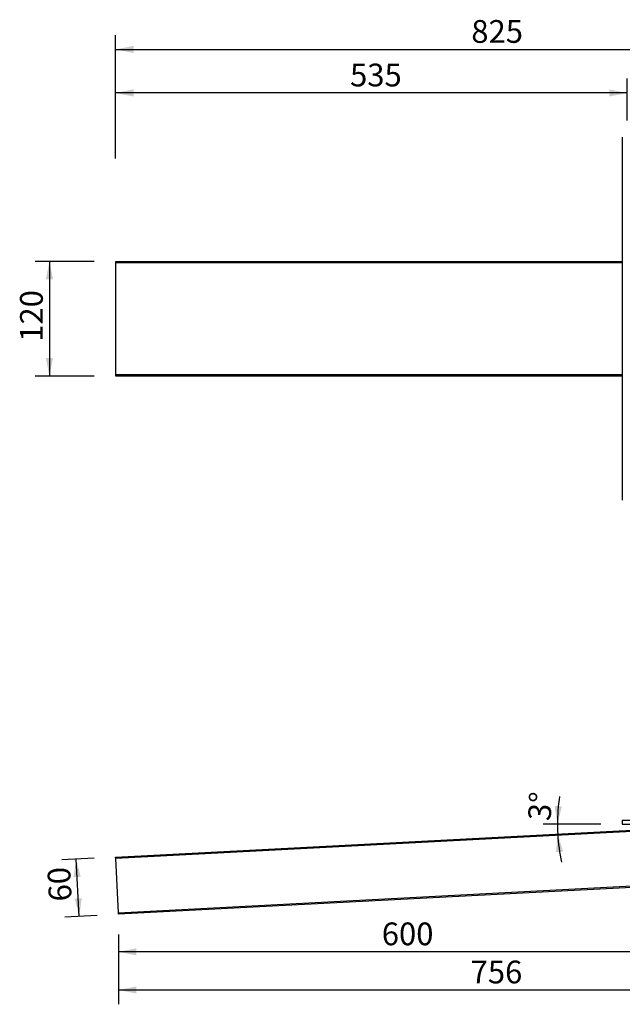
# Model space of a CAD drawing. Units: millimetres. Extents: x 146 to 1182, y 19 to 1049.
# Drawn here: x 146 to 777, y 19 to 1049 of the extents above; entities that cross this region are included whole.
import ezdxf

# ---------------------------------------------------------------- set-up
doc = ezdxf.new("R2010")
doc.units = ezdxf.units.MM
doc.header["$LTSCALE"] = 15
doc.layers.add('BESCHRIFTUNG', color=7, linetype='Continuous')
doc.styles.add('SLDTEXTSTYLE0', font='TXT', dxfattribs={"width": 0.7})
doc.dimstyles.new('SLDDIMSTYLE0', dxfattribs={"dimtxt": 23.8125, "dimasz": 18.75, "dimexe": 0, "dimexo": 0.0625, "dimgap": 5.953125, "dimtad": 1, "dimrnd": 1e-09, "dimzin": 12, "dimdsep": 46, "dimtxsty": 'SLDTEXTSTYLE0', "dimsah": 1, "dimcen": 0.09, "dimadec": 0, "dimazin": 3, "dimtfac": 1, "dimtofl": 0, "dimtmove": 0, "dimatfit": 3, "dimfxl": 0, "dimfrac": 2, "dimtolj": 1, "dimtzin": 12, "dimarcsym": 0})
doc.dimstyles.new('SLDDIMSTYLE1', dxfattribs={"dimtxt": 23.8125, "dimasz": 18.75, "dimexe": 0, "dimexo": 0.0625, "dimgap": 5.953125, "dimtad": 1, "dimdec": 0, "dimrnd": 1e-09, "dimzin": 12, "dimdsep": 46, "dimtxsty": 'SLDTEXTSTYLE0', "dimsah": 1, "dimcen": 0.09, "dimadec": 0, "dimazin": 3, "dimtfac": 1, "dimtdec": 0, "dimtofl": 0, "dimtmove": 0, "dimatfit": 3, "dimfxl": 0, "dimfrac": 2, "dimtolj": 1, "dimtzin": 12, "dimarcsym": 0})
doc.dimstyles.new('SLDDIMSTYLE4', dxfattribs={"dimtxt": 23.8125, "dimasz": 18.75, "dimexe": 0, "dimexo": 0.0625, "dimgap": 5.953125, "dimtad": 1, "dimdec": 4, "dimlfac": 15, "dimzin": 12, "dimdsep": 46, "dimtxsty": 'SLDTEXTSTYLE0', "dimsah": 1, "dimcen": 0.09, "dimazin": 3, "dimtfac": 1, "dimtofl": 0, "dimtmove": 0, "dimatfit": 3, "dimfxl": 0, "dimfrac": 2, "dimtolj": 1, "dimtzin": 12, "dimarcsym": 0})

# ---------------------------------------------------------------- blocks, each defined once
blk = doc.blocks.new('_D_2')
at = {"layer": 'BESCHRIFTUNG'}
for p, q in [((246.3, 910), (246.3, 987.4)), ((781.6, 943.6), (781.6, 987.4)), ((781.6, 972.4), (246.3, 972.4))]:
    blk.add_line(p, q, dxfattribs=at)
for points in [[(246.3, 972.4), (265.1, 968.7), (265.1, 976.2)], [(781.6, 972.4), (762.9, 976.2), (762.9, 968.7)]]:
    blk.add_solid(points, dxfattribs=at)
at = {"layer": 'BESCHRIFTUNG', "insert": (491.7, 1003.1), "char_height": 23.81, "attachment_point": 1, "style": 'SLDTEXTSTYLE0'}
blk.add_mtext('535', dxfattribs=at)
blk = doc.blocks.new('_D_3')
at = {"layer": 'BESCHRIFTUNG'}
for p, q in [((246.3, 903.7), (246.3, 1033)), ((1071.6, 943.6), (1071.6, 1033)), ((246.3, 1018), (1071.6, 1018))]:
    blk.add_line(p, q, dxfattribs=at)
for points in [[(246.3, 1018), (265.1, 1014.2), (265.1, 1021.7)], [(1071.6, 1018), (1052.9, 1021.7), (1052.9, 1014.2)]]:
    blk.add_solid(points, dxfattribs=at)
at = {"layer": 'BESCHRIFTUNG', "insert": (618.6, 1048.7), "char_height": 23.81, "attachment_point": 1, "style": 'SLDTEXTSTYLE0'}
blk.add_mtext('825', dxfattribs=at)
blk = doc.blocks.new('_D_4')
at = {"layer": 'BESCHRIFTUNG'}
for p, q in [((223.9, 796.1), (162, 796.1)), ((177, 796.1), (177, 676.1)), ((223.9, 676.1), (162, 676.1))]:
    blk.add_line(p, q, dxfattribs=at)
for points in [[(177, 796.1), (173.3, 777.4), (180.8, 777.4)], [(177, 676.1), (180.8, 694.9), (173.3, 694.9)]]:
    blk.add_solid(points, dxfattribs=at)
at = {"layer": 'BESCHRIFTUNG', "insert": (146.3, 712), "char_height": 23.81, "attachment_point": 1, "rotation": 90, "style": 'SLDTEXTSTYLE0'}
blk.add_mtext('120', dxfattribs=at)
blk = doc.blocks.new('_D_6')
at = {"layer": 'BESCHRIFTUNG'}
for p, q in [((848.6, 121.3), (848.6, 58.5)), ((249.4, 91.8), (249.4, 58.5)), ((848.6, 73.5), (249.4, 73.5))]:
    blk.add_line(p, q, dxfattribs=at)
for points in [[(249.4, 73.5), (268.1, 69.8), (268.1, 77.3)], [(848.6, 73.5), (829.9, 77.3), (829.9, 69.8)]]:
    blk.add_solid(points, dxfattribs=at)
at = {"layer": 'BESCHRIFTUNG', "insert": (524.9, 104.2), "char_height": 23.81, "attachment_point": 1, "style": 'SLDTEXTSTYLE0'}
blk.add_mtext('600', dxfattribs=at)
blk = doc.blocks.new('_D_8')
at = {"layer": 'BESCHRIFTUNG'}
for p, q in [((1004.6, 123.3), (1004.6, 18.6)), ((249.4, 91.8), (249.4, 18.6)), ((249.4, 33.6), (1004.6, 33.6))]:
    blk.add_line(p, q, dxfattribs=at)
for points in [[(249.4, 33.6), (268.1, 29.8), (268.1, 37.3)], [(1004.6, 33.6), (985.9, 37.3), (985.9, 29.8)]]:
    blk.add_solid(points, dxfattribs=at)
at = {"layer": 'BESCHRIFTUNG', "insert": (617.9, 64.3), "char_height": 23.81, "attachment_point": 1, "style": 'SLDTEXTSTYLE0'}
blk.add_mtext('756', dxfattribs=at)
blk = doc.blocks.new('_D_14')
at = {"layer": 'BESCHRIFTUNG'}
blk.add_line((754.1, 207.2), (693.8, 207.2), dxfattribs=at)
for start, end in [(171.5851, 180), (180, 183), (183, 191.7058)]:
    blk.add_arc((905.9, 207.2), 197.1, start, end, dxfattribs=at)
for points in [[(708.8, 207.2), (713.4, 225.8), (705.9, 226.1)], [(709, 196.9), (707.2, 177.9), (714.6, 178.6)]]:
    blk.add_solid(points, dxfattribs=at)
at = {"layer": 'BESCHRIFTUNG', "insert": (677.7, 211.8), "char_height": 23.81, "attachment_point": 1, "rotation": 85.482, "style": 'SLDTEXTSTYLE0'}
blk.add_mtext('3°', dxfattribs=at)
blk = doc.blocks.new('_D_15')
at = {"layer": 'BESCHRIFTUNG'}
for p, q in [((223.9, 171.5), (190.1, 169.7)), ((208.2, 110.6), (205, 170.5)), ((227, 111.6), (193.2, 109.8))]:
    blk.add_line(p, q, dxfattribs=at)
for points in [[(205, 170.5), (202.3, 151.6), (209.8, 152)], [(208.2, 110.6), (210.9, 129.5), (203.5, 129.1)]]:
    blk.add_solid(points, dxfattribs=at)
at = {"layer": 'BESCHRIFTUNG', "insert": (176.7, 125.6), "char_height": 23.81, "attachment_point": 1, "rotation": 93, "style": 'SLDTEXTSTYLE0'}
blk.add_mtext('60', dxfattribs=at)

msp = doc.modelspace()

# ---------------------------------------------------------------- linework, layer by layer
at = {"color": 7, "linetype": 'Continuous', "lineweight": 25}
for p, q in [((776.6462972, 926.1144987), (776.6462972, 546.1145034)), ((246.3284244, 794.6145004), (246.3284244, 677.6145017)), ((246.4069237, 796.1144997), (776.6462972, 796.1144997)), ((776.6462972, 676.1145024), (246.4069237, 676.1145024)), ((776.6462972, 211.2405419), (776.6462972, 207.2405418)), ((776.6462972, 211.2405419), (786.6463025, 211.2405419)), ((776.6462972, 207.2405418), (786.6463025, 207.2405418)), ((246.3284244, 172.6744001), (848.6463015, 204.2405417)), ((848.6463015, 202.7384833), (246.4069237, 171.1764534)), ((249.3900766, 114.254569), (246.4069237, 171.1764534)), ((249.3900766, 114.254569), (848.6463015, 145.66026)), ((848.6463015, 144.1582044), (249.4685759, 112.7566298))]:
    msp.add_line(p, q, dxfattribs=at)
at = {"color": 8, "linetype": 'Continuous', "lineweight": 25}
for p, q in [((776.6462972, 794.6145004), (246.3284244, 794.6145004)), ((246.3284244, 677.6145017), (776.6462972, 677.6145017))]:
    msp.add_line(p, q, dxfattribs=at)
at = {"color": 7, "linetype": 'Continuous', "lineweight": 25, "flags": 128}
for points in [[(246.4069237, 171.1764534), (246.3916053, 171.4686913), (246.376883, 171.7496936), (246.3632931, 172.0086684), (246.3514318, 172.2356615), (246.3416566, 172.4219483), (246.3343849, 172.5603764), (246.3299145, 172.6456185), (246.3284244, 172.6744001)], [(249.4685759, 112.7566298), (249.4670858, 112.7854114), (249.4626154, 112.8706534), (249.4553437, 113.0090778), (249.4455685, 113.1953647), (249.4337072, 113.4223615), (249.4201173, 113.6813362), (249.405395, 113.9623349), (249.3900766, 114.254569)]]:
    msp.add_lwpolyline(points, dxfattribs=at)
at = {"color": 7, "linetype": 'Continuous', "lineweight": 25}
for centre, start, end in [((253.5517719, 794.9885354), 171.0443491883, 182.9642076447), ((253.5517719, 677.2404667), 177.0357923553, 188.9556508117)]:
    msp.add_arc(centre, 7.233025, start, end, dxfattribs=at)

# ---------------------------------------------------------------- dimensions: what is measured, and where the dimension line sits
at = {"layer": 'BESCHRIFTUNG'}
for base, p1, p2, picture, middle in [((1071.6463031, 1017.9807395), (246.3284249, 794.6145011), (1071.6463031, 921.1145011), '_D_3', (642.7727724, 1017.9807395)), ((246.3284249, 972.4271751), (781.6463031, 921.1145011), (246.3284249, 794.6145011), '_D_2', (515.8199579, 972.4271751)), ((249.3900783, 73.5077251), (848.6463031, 143.8405418), (249.3900783, 114.2545715), '_D_6', (549.0181907, 73.5077251))]:
    dim = msp.add_linear_dim(base=base, p1=p1, p2=p2, dimstyle='SLDDIMSTYLE1', dxfattribs=at)
    dim.commit()
    dim.dimension.update_dxf_attribs({"geometry": picture, "text_midpoint": middle, "dimtype": 160})
for base, p1, p2, angle, picture, middle in [((177.0350047, 676.1145011), (246.4069288, 796.1145011), (246.4069288, 676.1145011), 90, '_D_4', (177.0350047, 736.1145011)), ((205.0375911, 170.5104384), (249.4685823, 112.7566272), (246.3284249, 172.6743993), 273, '_D_15', (206.4657216, 143.2600852)), ((1004.6463031, 33.5855374), (249.3900783, 114.2545715), (1004.6463031, 145.8405418), 0, '_D_8', (642.0350615, 33.5855374))]:
    dim = msp.add_linear_dim(base=base, p1=p1, p2=p2, angle=angle, dimstyle='SLDDIMSTYLE0', dxfattribs=at)
    dim.commit()
    dim.dimension.update_dxf_attribs({"geometry": picture, "text_midpoint": middle, "dimtype": 160})
dim = msp.add_angular_dim_2l(base=(708.837754, 202.0805546), line1=((776.6463031, 207.2405418), (1076.6463031, 207.2405418)), line2=((848.6463031, 204.2405418), (246.3284249, 172.6743993)), dimstyle='SLDDIMSTYLE4', dxfattribs=at)
dim.commit()
dim.dimension.update_dxf_attribs({"geometry": '_D_14', "text_midpoint": (709.3827164, 222.7679475), "dimtype": 162})

doc.saveas('drawing.dxf')
